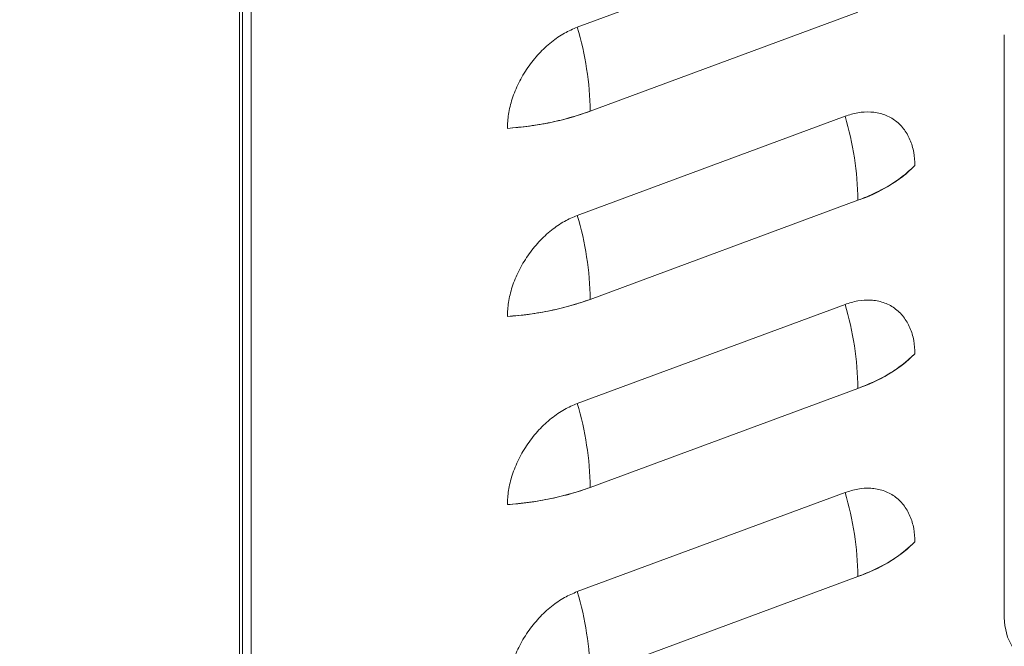
# Model space of a CAD drawing. Extents: x 5.89 to 15.59, y 5.07 to 11.98.
# Drawn here: x 9.64 to 9.91, y 6.74 to 6.91 of the extents above; entities that cross this region are included whole.
import ezdxf

# ---------------------------------------------------------------- set-up
doc = ezdxf.new("R2010")
doc.units = 0
doc.header["$LTSCALE"] = 0.2
doc.header["$MEASUREMENT"] = 0
doc.dimstyles.get("Standard").update_dxf_attribs({"dimtxt": 0.18, "dimasz": 0.18, "dimexe": 0.18, "dimexo": 0.0625, "dimgap": 0.09, "dimtad": 0, "dimtih": 1, "dimtoh": 1, "dimdec": 4, "dimzin": 0, "dimdsep": 46, "dimtxsty": 'Standard', "dimcen": 0.09, "dimadec": 0, "dimazin": 0, "dimtfac": 1, "dimtdec": 4, "dimtofl": 0, "dimtmove": 0, "dimatfit": 3, "dimfxl": 1, "dimtolj": 1, "dimtzin": 0, "dimarcsym": 0})

# ---------------------------------------------------------------- blocks, each defined once
blk = doc.blocks.new('A$C65861096')
at = {"color": 7, "linetype": 'Continuous', "lineweight": 18}
for p, q in [((1.739805316954564, 1.785820214689085), (1.739805316954568, 0.7215848220061538)), ((1.74060376858059, 0.7206691455104579), (1.74060376858059, 1.785317864707476)), ((1.742975346998977, 0.7227588112141241), (1.742975346998973, 1.783825773845571)), ((1.742975346998973, 1.783825773845571), (1.742975346998977, 0.7227588112141241)), ((1.904321009531335, 1.631485837001826), (1.8315558526019, 1.604537978385286)), ((1.8315558526019, 1.604537978385286), (1.904321009531335, 1.631485837001822)), ((1.835070790682318, 1.581707908526109), (1.907835947611753, 1.608655767142647)), ((1.9475847331581, 1.602464941870872), (1.9475847331581, 1.443982435748318)), ((1.904321009531335, 1.580342604494868), (1.8315558526019, 1.553394745878331)), ((1.8315558526019, 1.553394745878331), (1.904321009531335, 1.580342604494868)), ((1.835070790682318, 1.530564676019154), (1.907835947611753, 1.557512534635691)), ((1.904321009531335, 1.529199371987914), (1.8315558526019, 1.502251513371377)), ((1.8315558526019, 1.502251513371377), (1.904321009531335, 1.529199371987913)), ((1.835070790682318, 1.479421443512198), (1.907835947611753, 1.506369302128736)), ((1.904321009531335, 1.478056139480959), (1.8315558526019, 1.451108280864421)), ((1.8315558526019, 1.451108280864421), (1.904321009531335, 1.478056139480959)), ((1.835070790682318, 1.428278211005244), (1.907835947611753, 1.45522606962178))]:
    blk.add_line(p, q, dxfattribs=at)
at = {"color": 7, "linetype": 'Continuous', "lineweight": 18, "flags": 128}
blk.add_lwpolyline([(1.949992142631663, 1.435605591071168), (1.948515429395529, 1.438741093917077), (1.94772538769559, 1.441938046703751), (1.9475847331581, 1.443982435748318)], dxfattribs=at)
at = {"color": 7, "linetype": 'Continuous', "lineweight": 18}
for centre, radius, start, end in [((1.752986183887527, 1.580755705110558), 0.0820901295162793, 0.6646165717290007, 16.84055254206448), ((1.807111573751824, 1.660103820506144), 0.08323242653285988, 273.7626954816005, 289.62833174039), ((1.825751340816856, 1.556560331220124), 0.08209012951638874, 0.6646165717393829, 16.84055254205363), ((1.894854239764792, 1.596290413048319), 0.04089313625547075, 288.5090501199683, 314.0823022203011), ((1.752986183887485, 1.529612472603599), 0.08209012951632286, 0.6646165717311384, 16.84055254205789), ((1.80711157375182, 1.608960587999226), 0.08323242653289453, 273.7626954816014, 289.6283317403842), ((1.825751340816852, 1.505417098713171), 0.08209012951639227, 0.6646165717393829, 16.84055254205299), ((1.894854239764809, 1.545147180541342), 0.04089313625544385, 288.5090501199558, 314.0823022203048), ((1.752986183887478, 1.478469240096643), 0.08209012951632996, 0.6646165717311384, 16.84055254205703), ((1.80711157375182, 1.557817355492265), 0.08323242653288868, 273.7626954816016, 289.6283317403857), ((1.825751340816909, 1.454273866206222), 0.08209012951633626, 0.6646165717335809, 16.84055254205894), ((1.894854239764802, 1.494003948034397), 0.04089313625545501, 288.5090501199611, 314.0823022203051), ((1.752986183887485, 1.42732600758969), 0.08209012951632375, 0.6646165717311384, 16.84055254205768)]:
    blk.add_arc(centre, radius, start, end, dxfattribs=at)
for points, knots in [([(1.8315558526019, 1.604537978385286), (1.830398093228643, 1.60404284497587), (1.828013225147346, 1.603022919858979), (1.824475470283351, 1.600574573554496), (1.821073311126339, 1.597427313113892), (1.818038434888971, 1.593642478022689), (1.815569401045716, 1.589457383965279), (1.813818181257352, 1.585142301368123), (1.812762075887127, 1.580938514907171), (1.812635220861436, 1.57832134295845), (1.812573637750743, 1.577050809221667)], [0, 0, 0, 0, 0.1165160324218049, 0.2400113297291962, 0.3686408137627778, 0.5000000000000007, 0.6313591862372234, 0.7599886702708076, 0.8834839675781979, 1, 1, 1, 1]), ([(1.812573637750743, 1.577050809221667), (1.812635220861436, 1.57832134295845), (1.812762075887131, 1.580938514907171), (1.813818181257352, 1.585142301368123), (1.815569401045716, 1.58945738396528), (1.818038434888971, 1.593642478022689), (1.821073311126339, 1.597427313113892), (1.824475470283351, 1.600574573554496), (1.828013225147346, 1.603022919858979), (1.830398093228643, 1.604042844975869), (1.8315558526019, 1.604537978385286)], [0, 0, 0, 0, 0.1165160324218053, 0.240011329729194, 0.368640813762778, 0.5000000000000007, 0.6313591862372233, 0.75998867027081, 0.883483967578201, 1, 1, 1, 1]), ([(1.812573637750743, 1.577050809221667), (1.814590966302118, 1.577236701377988), (1.818625452608364, 1.577608469952125), (1.824436327956311, 1.578637470761453), (1.830001579114443, 1.579963358715602), (1.833380907522288, 1.581126341687334), (1.835070790682318, 1.581707908526109)], [0, 0, 0, 0, 0.2500105009273612, 0.4999998347913606, 0.7499675209909633, 1, 1, 1, 1]), ([(1.923303224382492, 1.566915187652922), (1.923241641271799, 1.568140107993672), (1.923114786246105, 1.570663320925703), (1.922058680875883, 1.574084870959172), (1.920307461087516, 1.577102859582928), (1.917838427244265, 1.579459188947588), (1.914803551006893, 1.580996151039832), (1.91140139184988, 1.581623499263577), (1.907863636985889, 1.581451500284196), (1.905478768904592, 1.58070500062896), (1.904321009531335, 1.580342604494868)], [0, 0, 0, 0, 0.1165160324218051, 0.2400113297291928, 0.3686408137627771, 0.5000000000000001, 0.631359186237223, 0.7599886702708034, 0.8834839675781948, 1, 1, 1, 1]), ([(1.904321009531335, 1.580342604494868), (1.905478768904592, 1.58070500062896), (1.907863636985889, 1.581451500284194), (1.911401391849884, 1.581623499263578), (1.914803551006893, 1.580996151039832), (1.917838427244265, 1.579459188947588), (1.920307461087516, 1.577102859582928), (1.922058680875883, 1.574084870959172), (1.923114786246105, 1.570663320925703), (1.923241641271799, 1.568140107993672), (1.923303224382492, 1.566915187652922)], [0, 0, 0, 0, 0.116516032421805, 0.2400113297291956, 0.3686408137627773, 0.5000000000000001, 0.631359186237223, 0.7599886702708073, 0.8834839675781949, 1, 1, 1, 1]), ([(1.907835947611753, 1.557512534635691), (1.909440986068775, 1.558151222668059), (1.912650927092743, 1.559428544658473), (1.916809698696857, 1.561703751336804), (1.920472319879552, 1.564183123333557), (1.922359508030722, 1.566004420875167), (1.923303224382492, 1.566915187652922)], [0, 0, 0, 0, 0.2500105009261526, 0.4999998347913383, 0.7499675209897614, 1, 1, 1, 1]), ([(1.812573637750743, 1.525907576714713), (1.812635220861436, 1.527178110451494), (1.812762075887131, 1.529795282400215), (1.813818181257352, 1.533999068861169), (1.815569401045716, 1.538314151458325), (1.818038434888971, 1.542499245515735), (1.821073311126339, 1.546284080606936), (1.824475470283351, 1.549431341047541), (1.828013225147346, 1.551879687352024), (1.830398093228643, 1.552899612468915), (1.8315558526019, 1.553394745878331)], [0, 0, 0, 0, 0.1165160324218059, 0.2400113297291922, 0.3686408137627769, 0.5000000000000001, 0.6313591862372233, 0.7599886702708106, 0.8834839675782006, 1, 1, 1, 1]), ([(1.8315558526019, 1.553394745878331), (1.830398093228643, 1.552899612468913), (1.828013225147346, 1.551879687352024), (1.824475470283351, 1.549431341047541), (1.821073311126339, 1.546284080606936), (1.818038434888971, 1.542499245515735), (1.815569401045716, 1.538314151458325), (1.813818181257352, 1.533999068861169), (1.812762075887127, 1.529795282400215), (1.812635220861436, 1.527178110451494), (1.812573637750743, 1.525907576714713)], [0, 0, 0, 0, 0.1165160324218049, 0.2400113297291963, 0.3686408137627767, 0.4999999999999997, 0.6313591862372226, 0.7599886702708071, 0.8834839675781948, 1, 1, 1, 1]), ([(1.812573637750743, 1.525907576714713), (1.814590966302118, 1.526093468871034), (1.818625452608364, 1.526465237445169), (1.824436327956311, 1.527494238254498), (1.830001579114443, 1.528820126208647), (1.833380907522288, 1.529983109180378), (1.835070790682318, 1.530564676019154)], [0, 0, 0, 0, 0.2500105009273612, 0.4999998347913606, 0.7499675209909633, 1, 1, 1, 1]), ([(1.923303224382492, 1.515771955145967), (1.923241641271799, 1.516996875486718), (1.923114786246105, 1.519520088418748), (1.922058680875883, 1.522941638452217), (1.920307461087516, 1.525959627075974), (1.917838427244265, 1.528315956440634), (1.914803551006893, 1.529852918532878), (1.911401391849884, 1.530480266756623), (1.907863636985889, 1.53030826777724), (1.905478768904592, 1.529561768122004), (1.904321009531335, 1.529199371987913)], [0, 0, 0, 0, 0.1165160324218022, 0.2400113297291929, 0.3686408137627747, 0.5, 0.6313591862372231, 0.7599886702708036, 0.8834839675781951, 1, 1, 1, 1]), ([(1.904321009531335, 1.529199371987913), (1.905478768904592, 1.529561768122004), (1.907863636985889, 1.53030826777724), (1.911401391849884, 1.530480266756623), (1.914803551006893, 1.529852918532878), (1.917838427244265, 1.528315956440634), (1.920307461087516, 1.525959627075974), (1.922058680875883, 1.522941638452219), (1.923114786246105, 1.51952008841875), (1.923241641271799, 1.516996875486718), (1.923303224382492, 1.515771955145967)], [0, 0, 0, 0, 0.1165160324218049, 0.2400113297291953, 0.3686408137627755, 0.4999999999999982, 0.6313591862372231, 0.7599886702708046, 0.883483967578195, 1, 1, 1, 1]), ([(1.907835947611753, 1.506369302128736), (1.909440986068775, 1.507007990161105), (1.912650927092743, 1.508285312151521), (1.916809698696857, 1.510560518829848), (1.920472319879552, 1.513039890826601), (1.922359508030722, 1.514861188368211), (1.923303224382492, 1.515771955145967)], [0, 0, 0, 0, 0.2500105009261526, 0.4999998347913383, 0.7499675209897614, 1, 1, 1, 1]), ([(1.8315558526019, 1.502251513371377), (1.830398093228643, 1.501756379961961), (1.828013225147346, 1.500736454845068), (1.824475470283351, 1.498288108540585), (1.821073311126339, 1.495140848099982), (1.818038434888971, 1.49135601300878), (1.815569401045716, 1.487170918951369), (1.813818181257352, 1.482855836354215), (1.812762075887131, 1.478652049893261), (1.812635220861436, 1.476034877944539), (1.812573637750743, 1.47476434420776)], [0, 0, 0, 0, 0.1165160324218046, 0.2400113297291957, 0.3686408137627759, 0.4999999999999985, 0.6313591862372234, 0.759988670270805, 0.883483967578198, 1, 1, 1, 1]), ([(1.812573637750743, 1.474764344207758), (1.812635220861436, 1.476034877944539), (1.812762075887131, 1.478652049893261), (1.813818181257352, 1.482855836354215), (1.815569401045716, 1.487170918951369), (1.818038434888971, 1.49135601300878), (1.821073311126339, 1.495140848099982), (1.824475470283351, 1.498288108540587), (1.828013225147346, 1.500736454845068), (1.830398093228643, 1.501756379961961), (1.8315558526019, 1.502251513371377)], [0, 0, 0, 0, 0.1165160324218053, 0.2400113297291968, 0.3686408137627782, 0.500000000000003, 0.6313591862372256, 0.7599886702708109, 0.883483967578201, 1, 1, 1, 1]), ([(1.812573637750743, 1.47476434420776), (1.814590966302122, 1.474950236364078), (1.818625452608364, 1.475322004938215), (1.824436327956315, 1.476351005747542), (1.830001579114446, 1.477676893701691), (1.833380907522288, 1.478839876673423), (1.835070790682318, 1.479421443512198)], [0, 0, 0, 0, 0.2500105009273612, 0.4999998347913606, 0.7499675209909633, 1, 1, 1, 1]), ([(1.923303224382492, 1.464628722639013), (1.923241641271799, 1.465853642979763), (1.923114786246105, 1.468376855911794), (1.922058680875883, 1.471798405945263), (1.920307461087516, 1.474816394569018), (1.917838427244265, 1.477172723933679), (1.914803551006893, 1.478709686025923), (1.911401391849884, 1.479337034249667), (1.907863636985889, 1.479165035270285), (1.905478768904592, 1.478418535615049), (1.904321009531335, 1.478056139480959)], [0, 0, 0, 0, 0.1165160324218021, 0.2400113297291927, 0.3686408137627771, 0.5000000000000023, 0.6313591862372233, 0.7599886702708037, 0.8834839675781953, 1, 1, 1, 1]), ([(1.904321009531335, 1.478056139480959), (1.905478768904592, 1.478418535615049), (1.907863636985889, 1.479165035270285), (1.911401391849884, 1.479337034249667), (1.914803551006893, 1.478709686025923), (1.917838427244265, 1.477172723933679), (1.920307461087516, 1.474816394569018), (1.922058680875883, 1.471798405945263), (1.923114786246105, 1.468376855911794), (1.923241641271799, 1.465853642979763), (1.923303224382492, 1.464628722639013)], [0, 0, 0, 0, 0.116516032421805, 0.2400113297291965, 0.3686408137627758, 0.499999999999997, 0.6313591862372224, 0.759988670270807, 0.8834839675781976, 1, 1, 1, 1]), ([(1.907835947611753, 1.45522606962178), (1.909440986068775, 1.455864757654151), (1.912650927092743, 1.457142079644564), (1.916809698696857, 1.459417286322894), (1.920472319879552, 1.461896658319645), (1.922359508030722, 1.463717955861256), (1.923303224382492, 1.464628722639013)], [0, 0, 0, 0, 0.2500105009261526, 0.4999998347913469, 0.7499675209897614, 1, 1, 1, 1]), ([(1.8315558526019, 1.451108280864421), (1.830398093228643, 1.450613147455005), (1.828013225147346, 1.449593222338112), (1.824475470283351, 1.447144876033631), (1.821073311126339, 1.443997615593027), (1.818038434888971, 1.440212780501824), (1.815569401045716, 1.436027686444415), (1.813818181257352, 1.431712603847259), (1.812762075887131, 1.427508817386306), (1.812635220861436, 1.424891645437583), (1.812573637750743, 1.423621111700804)], [0, 0, 0, 0, 0.1165160324218047, 0.2400113297291959, 0.3686408137627761, 0.5000000000000008, 0.6313591862372235, 0.7599886702708076, 0.883483967578198, 1, 1, 1, 1]), ([(1.812573637750743, 1.423621111700804), (1.812635220861436, 1.424891645437583), (1.812762075887131, 1.427508817386306), (1.813818181257352, 1.431712603847259), (1.815569401045716, 1.436027686444415), (1.818038434888971, 1.440212780501824), (1.821073311126339, 1.443997615593027), (1.824475470283351, 1.447144876033631), (1.828013225147346, 1.449593222338112), (1.830398093228643, 1.450613147455005), (1.8315558526019, 1.451108280864421)], [0, 0, 0, 0, 0.1165160324218028, 0.2400113297291919, 0.3686408137627764, 0.5000000000000019, 0.6313591862372249, 0.7599886702708094, 0.883483967578201, 1, 1, 1, 1])]:
    blk.add_open_spline(points, degree=3, knots=knots, dxfattribs=at)
blk = doc.blocks.new('A$C4B7D02C5')
at = {"color": 7, "linetype": 'Continuous', "lineweight": 18}
for p, q in [((1.739805316954552, 1.785820214689092), (1.739805316954552, 0.7215848220061609)), ((1.740603768580577, 0.720669145510465), (1.740603768580577, 1.785317864707483)), ((1.742975346998961, 0.7227588112141312), (1.742975346998961, 1.783825773845578)), ((1.742975346998961, 1.783825773845578), (1.742975346998961, 0.7227588112141312)), ((1.904321009531323, 1.631485837001833), (1.831555852601888, 1.604537978385293)), ((1.831555852601888, 1.604537978385293), (1.904321009531323, 1.631485837001829)), ((1.835070790682302, 1.581707908526116), (1.907835947611737, 1.608655767142654)), ((1.947584733158088, 1.602464941870879), (1.947584733158088, 1.443982435748325)), ((1.904321009531323, 1.580342604494875), (1.831555852601888, 1.553394745878338)), ((1.831555852601888, 1.553394745878338), (1.904321009531323, 1.580342604494875)), ((1.835070790682302, 1.530564676019161), (1.907835947611737, 1.557512534635698)), ((1.904321009531323, 1.529199371987922), (1.831555852601888, 1.502251513371384)), ((1.831555852601888, 1.502251513371384), (1.904321009531323, 1.52919937198792)), ((1.835070790682302, 1.479421443512205), (1.907835947611737, 1.506369302128743)), ((1.904321009531323, 1.478056139480966), (1.831555852601888, 1.451108280864428)), ((1.831555852601888, 1.451108280864428), (1.904321009531323, 1.478056139480966)), ((1.835070790682302, 1.428278211005251), (1.907835947611737, 1.455226069621787))]:
    blk.add_line(p, q, dxfattribs=at)
at = {"color": 7, "linetype": 'Continuous', "lineweight": 18, "flags": 128}
blk.add_lwpolyline([(1.94999214263165, 1.435605591071175), (1.948515429395513, 1.438741093917084), (1.947725387695577, 1.441938046703758), (1.947584733158088, 1.443982435748325)], dxfattribs=at)
at = {"color": 7, "linetype": 'Continuous', "lineweight": 18}
for centre, radius, start, end in [((1.752986183887515, 1.580755705110565), 0.0820901295162793, 0.6646165717290001, 16.84055254206445), ((1.807111573751811, 1.660103820506151), 0.08323242653285988, 273.7626954816005, 289.62833174039), ((1.825751340816844, 1.556560331220131), 0.08209012951638874, 0.6646165717393829, 16.84055254205363), ((1.894854239764776, 1.596290413048326), 0.04089313625547075, 288.5090501199683, 314.0823022203011), ((1.752986183887472, 1.529612472603606), 0.08209012951632286, 0.6646165717311373, 16.84055254205789), ((1.807111573751804, 1.608960587999233), 0.08323242653289453, 273.7626954816014, 289.6283317403842), ((1.825751340816836, 1.505417098713178), 0.08209012951639227, 0.6646165717393829, 16.84055254205299), ((1.894854239764797, 1.545147180541349), 0.04089313625544385, 288.5090501199558, 314.0823022203048), ((1.752986183887465, 1.478469240096651), 0.08209012951632996, 0.6646165717311373, 16.84055254205705), ((1.807111573751804, 1.557817355492272), 0.08323242653288868, 273.7626954816016, 289.6283317403857), ((1.825751340816893, 1.454273866206229), 0.08209012951633626, 0.664616571733582, 16.84055254205897), ((1.89485423976479, 1.494003948034404), 0.04089313625545501, 288.5090501199611, 314.0823022203051), ((1.752986183887472, 1.427326007589697), 0.08209012951632375, 0.6646165717311373, 16.84055254205769)]:
    blk.add_arc(centre, radius, start, end, dxfattribs=at)
for points, knots in [([(1.831555852601888, 1.604537978385293), (1.830398093228631, 1.604042844975877), (1.82801322514733, 1.603022919858986), (1.824475470283339, 1.600574573554503), (1.821073311126327, 1.597427313113899), (1.818038434888955, 1.593642478022696), (1.8155694010457, 1.589457383965286), (1.813818181257339, 1.58514230136813), (1.812762075887115, 1.580938514907178), (1.812635220861424, 1.578321342958457), (1.812573637750731, 1.577050809221674)], [0, 0, 0, 0, 0.1165160324218049, 0.2400113297291962, 0.3686408137627778, 0.5000000000000007, 0.6313591862372234, 0.7599886702708076, 0.8834839675781979, 1, 1, 1, 1]), ([(1.812573637750731, 1.577050809221674), (1.812635220861424, 1.578321342958457), (1.812762075887115, 1.580938514907178), (1.813818181257339, 1.58514230136813), (1.8155694010457, 1.589457383965287), (1.818038434888955, 1.593642478022696), (1.821073311126327, 1.597427313113899), (1.824475470283339, 1.600574573554503), (1.82801322514733, 1.603022919858986), (1.830398093228631, 1.604042844975876), (1.831555852601888, 1.604537978385293)], [0, 0, 0, 0, 0.1165160324218053, 0.240011329729194, 0.368640813762778, 0.5000000000000007, 0.6313591862372233, 0.75998867027081, 0.883483967578201, 1, 1, 1, 1]), ([(1.812573637750731, 1.577050809221674), (1.814590966302106, 1.577236701377995), (1.818625452608352, 1.577608469952132), (1.824436327956299, 1.578637470761461), (1.83000157911443, 1.579963358715609), (1.833380907522276, 1.581126341687341), (1.835070790682302, 1.581707908526116)], [0, 0, 0, 0, 0.2500105009273612, 0.4999998347913606, 0.7499675209909633, 1, 1, 1, 1]), ([(1.923303224382479, 1.566915187652929), (1.923241641271787, 1.568140107993679), (1.923114786246089, 1.570663320925711), (1.922058680875871, 1.574084870959179), (1.920307461087503, 1.577102859582935), (1.917838427244249, 1.579459188947595), (1.914803551006877, 1.580996151039839), (1.911401391849864, 1.581623499263584), (1.907863636985873, 1.581451500284203), (1.90547876890458, 1.580705000628967), (1.904321009531323, 1.580342604494875)], [0, 0, 0, 0, 0.1165160324218051, 0.2400113297291928, 0.3686408137627771, 0.5000000000000001, 0.631359186237223, 0.7599886702708034, 0.8834839675781948, 1, 1, 1, 1]), ([(1.904321009531323, 1.580342604494875), (1.90547876890458, 1.580705000628967), (1.907863636985873, 1.581451500284201), (1.911401391849871, 1.581623499263586), (1.914803551006877, 1.580996151039839), (1.917838427244249, 1.579459188947595), (1.920307461087503, 1.577102859582935), (1.922058680875871, 1.574084870959179), (1.923114786246089, 1.570663320925711), (1.923241641271787, 1.568140107993679), (1.923303224382479, 1.566915187652929)], [0, 0, 0, 0, 0.116516032421805, 0.2400113297291956, 0.3686408137627773, 0.5000000000000001, 0.631359186237223, 0.7599886702708073, 0.8834839675781949, 1, 1, 1, 1]), ([(1.907835947611737, 1.557512534635698), (1.909440986068759, 1.558151222668066), (1.912650927092727, 1.559428544658481), (1.916809698696845, 1.561703751336811), (1.920472319879536, 1.564183123333564), (1.922359508030709, 1.566004420875174), (1.923303224382479, 1.566915187652929)], [0, 0, 0, 0, 0.2500105009261526, 0.4999998347913383, 0.7499675209897614, 1, 1, 1, 1]), ([(1.812573637750731, 1.525907576714721), (1.812635220861424, 1.527178110451501), (1.812762075887115, 1.529795282400222), (1.813818181257339, 1.533999068861176), (1.8155694010457, 1.538314151458332), (1.818038434888955, 1.542499245515742), (1.821073311126327, 1.546284080606943), (1.824475470283339, 1.549431341047548), (1.82801322514733, 1.551879687352031), (1.830398093228631, 1.552899612468922), (1.831555852601888, 1.553394745878338)], [0, 0, 0, 0, 0.1165160324218059, 0.2400113297291922, 0.3686408137627769, 0.5000000000000001, 0.6313591862372233, 0.7599886702708106, 0.8834839675782006, 1, 1, 1, 1]), ([(1.831555852601888, 1.553394745878338), (1.830398093228631, 1.55289961246892), (1.82801322514733, 1.551879687352031), (1.824475470283339, 1.549431341047548), (1.821073311126327, 1.546284080606943), (1.818038434888955, 1.542499245515742), (1.8155694010457, 1.538314151458332), (1.813818181257339, 1.533999068861176), (1.812762075887115, 1.529795282400222), (1.812635220861424, 1.527178110451501), (1.812573637750731, 1.525907576714721)], [0, 0, 0, 0, 0.1165160324218049, 0.2400113297291963, 0.3686408137627767, 0.4999999999999997, 0.6313591862372226, 0.7599886702708071, 0.8834839675781948, 1, 1, 1, 1]), ([(1.812573637750731, 1.525907576714721), (1.814590966302106, 1.526093468871041), (1.818625452608352, 1.526465237445176), (1.824436327956299, 1.527494238254505), (1.83000157911443, 1.528820126208654), (1.833380907522276, 1.529983109180385), (1.835070790682302, 1.530564676019161)], [0, 0, 0, 0, 0.2500105009273612, 0.4999998347913606, 0.7499675209909633, 1, 1, 1, 1]), ([(1.923303224382479, 1.515771955145974), (1.923241641271787, 1.516996875486726), (1.923114786246089, 1.519520088418755), (1.922058680875871, 1.522941638452224), (1.920307461087503, 1.525959627075981), (1.917838427244249, 1.528315956440641), (1.914803551006877, 1.529852918532885), (1.911401391849871, 1.53048026675663), (1.907863636985873, 1.530308267777247), (1.90547876890458, 1.529561768122012), (1.904321009531323, 1.52919937198792)], [0, 0, 0, 0, 0.1165160324218022, 0.2400113297291929, 0.3686408137627747, 0.5, 0.6313591862372231, 0.7599886702708036, 0.8834839675781951, 1, 1, 1, 1]), ([(1.904321009531323, 1.52919937198792), (1.90547876890458, 1.529561768122012), (1.907863636985873, 1.530308267777247), (1.911401391849871, 1.53048026675663), (1.914803551006877, 1.529852918532885), (1.917838427244249, 1.528315956440641), (1.920307461087503, 1.525959627075981), (1.922058680875871, 1.522941638452226), (1.923114786246089, 1.519520088418757), (1.923241641271787, 1.516996875486726), (1.923303224382479, 1.515771955145974)], [0, 0, 0, 0, 0.1165160324218049, 0.2400113297291953, 0.3686408137627755, 0.4999999999999982, 0.6313591862372231, 0.7599886702708046, 0.883483967578195, 1, 1, 1, 1]), ([(1.907835947611737, 1.506369302128743), (1.909440986068759, 1.507007990161112), (1.912650927092727, 1.508285312151529), (1.916809698696845, 1.510560518829855), (1.920472319879536, 1.513039890826608), (1.922359508030709, 1.514861188368219), (1.923303224382479, 1.515771955145974)], [0, 0, 0, 0, 0.2500105009261526, 0.4999998347913383, 0.7499675209897614, 1, 1, 1, 1]), ([(1.831555852601888, 1.502251513371384), (1.830398093228631, 1.501756379961968), (1.82801322514733, 1.500736454845075), (1.824475470283339, 1.498288108540592), (1.821073311126327, 1.495140848099989), (1.818038434888955, 1.491356013008787), (1.8155694010457, 1.487170918951376), (1.813818181257339, 1.482855836354222), (1.812762075887115, 1.478652049893268), (1.812635220861424, 1.476034877944546), (1.812573637750731, 1.474764344207767)], [0, 0, 0, 0, 0.1165160324218046, 0.2400113297291957, 0.3686408137627759, 0.4999999999999985, 0.6313591862372234, 0.759988670270805, 0.883483967578198, 1, 1, 1, 1]), ([(1.812573637750731, 1.474764344207765), (1.812635220861424, 1.476034877944546), (1.812762075887115, 1.478652049893268), (1.813818181257339, 1.482855836354222), (1.8155694010457, 1.487170918951376), (1.818038434888955, 1.491356013008787), (1.821073311126327, 1.495140848099989), (1.824475470283339, 1.498288108540594), (1.82801322514733, 1.500736454845075), (1.830398093228631, 1.501756379961968), (1.831555852601888, 1.502251513371384)], [0, 0, 0, 0, 0.1165160324218053, 0.2400113297291968, 0.3686408137627782, 0.500000000000003, 0.6313591862372256, 0.7599886702708109, 0.883483967578201, 1, 1, 1, 1]), ([(1.812573637750731, 1.474764344207767), (1.814590966302106, 1.474950236364085), (1.818625452608352, 1.475322004938223), (1.824436327956299, 1.476351005747549), (1.83000157911443, 1.477676893701698), (1.833380907522276, 1.47883987667343), (1.835070790682302, 1.479421443512205)], [0, 0, 0, 0, 0.2500105009273612, 0.4999998347913606, 0.7499675209909633, 1, 1, 1, 1]), ([(1.923303224382479, 1.46462872263902), (1.923241641271787, 1.46585364297977), (1.923114786246089, 1.468376855911801), (1.922058680875871, 1.47179840594527), (1.920307461087503, 1.474816394569025), (1.917838427244249, 1.477172723933686), (1.914803551006877, 1.47870968602593), (1.911401391849871, 1.479337034249674), (1.907863636985873, 1.479165035270292), (1.90547876890458, 1.478418535615056), (1.904321009531323, 1.478056139480966)], [0, 0, 0, 0, 0.1165160324218021, 0.2400113297291927, 0.3686408137627771, 0.5000000000000023, 0.6313591862372233, 0.7599886702708037, 0.8834839675781953, 1, 1, 1, 1]), ([(1.904321009531323, 1.478056139480966), (1.90547876890458, 1.478418535615056), (1.907863636985873, 1.479165035270292), (1.911401391849871, 1.479337034249674), (1.914803551006877, 1.47870968602593), (1.917838427244249, 1.477172723933686), (1.920307461087503, 1.474816394569025), (1.922058680875871, 1.47179840594527), (1.923114786246089, 1.468376855911801), (1.923241641271787, 1.46585364297977), (1.923303224382479, 1.46462872263902)], [0, 0, 0, 0, 0.116516032421805, 0.2400113297291965, 0.3686408137627758, 0.499999999999997, 0.6313591862372224, 0.759988670270807, 0.8834839675781976, 1, 1, 1, 1]), ([(1.907835947611737, 1.455226069621787), (1.909440986068759, 1.455864757654158), (1.912650927092727, 1.457142079644571), (1.916809698696845, 1.459417286322902), (1.920472319879536, 1.461896658319652), (1.922359508030709, 1.463717955861263), (1.923303224382479, 1.46462872263902)], [0, 0, 0, 0, 0.2500105009261526, 0.4999998347913469, 0.7499675209897614, 1, 1, 1, 1]), ([(1.831555852601888, 1.451108280864428), (1.830398093228631, 1.450613147455012), (1.82801322514733, 1.44959322233812), (1.824475470283339, 1.447144876033638), (1.821073311126327, 1.443997615593034), (1.818038434888955, 1.440212780501831), (1.8155694010457, 1.436027686444422), (1.813818181257339, 1.431712603847267), (1.812762075887115, 1.427508817386313), (1.812635220861424, 1.42489164543759), (1.812573637750731, 1.423621111700811)], [0, 0, 0, 0, 0.1165160324218047, 0.2400113297291959, 0.3686408137627761, 0.5000000000000008, 0.6313591862372235, 0.7599886702708076, 0.883483967578198, 1, 1, 1, 1]), ([(1.812573637750731, 1.423621111700811), (1.812635220861424, 1.42489164543759), (1.812762075887115, 1.427508817386313), (1.813818181257339, 1.431712603847267), (1.8155694010457, 1.436027686444422), (1.818038434888955, 1.440212780501831), (1.821073311126327, 1.443997615593034), (1.824475470283339, 1.447144876033638), (1.82801322514733, 1.44959322233812), (1.830398093228631, 1.450613147455012), (1.831555852601888, 1.451108280864428)], [0, 0, 0, 0, 0.1165160324218028, 0.2400113297291919, 0.3686408137627764, 0.5000000000000019, 0.6313591862372249, 0.7599886702708094, 0.883483967578201, 1, 1, 1, 1])]:
    blk.add_open_spline(points, degree=3, knots=knots, dxfattribs=at)

msp = doc.modelspace()

# ---------------------------------------------------------------- block references
at = {"lineweight": 0}
for name, p in [('A$C65861096', (7.963360644978779, 5.301065323331471)), ('A$C4B7D02C5', (7.963360644978795, 5.301065323331464))]:
    msp.add_blockref(name, p, dxfattribs=at)

# ---------------------------------------------------------------- leaders
at = {"lineweight": 18, "annotation_type": 0, "has_hookline": 1, "hookline_direction": 1, "text_width": 0.6685714285714286}
msp.add_leader([(10.43188396840682, 7.214527413853274), (7.596265502037814, 6.876074415895539)], dimstyle='Standard', override={"dimscale": 0.9, "dimtxt": 0.1, "dimasz": 0.125, "dimexe": 0.1}, dxfattribs=at)

doc.saveas('drawing.dxf')
